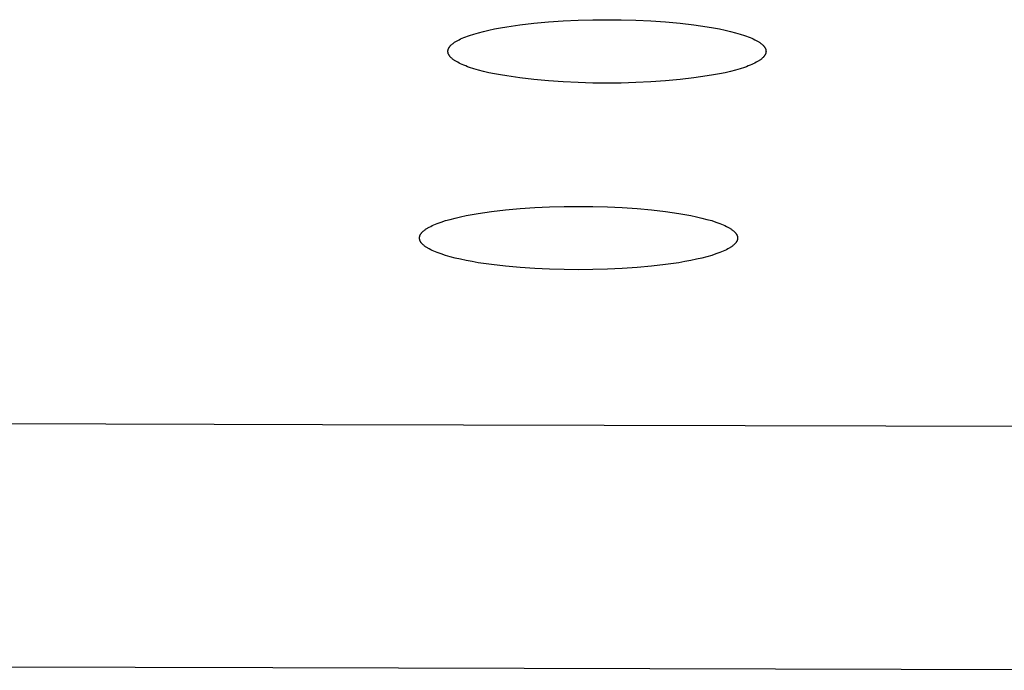
# Model space of a CAD drawing. Units: millimetres. Extents: x -548 to 548, y -1762 to 1762.
# Drawn here: x 309 to 323, y 1627 to 1636 of the extents above; entities that cross this region are included whole.
import ezdxf

# ---------------------------------------------------------------- set-up
doc = ezdxf.new("R2010")
doc.units = ezdxf.units.MM
doc.header["$MEASUREMENT"] = 0

msp = doc.modelspace()

# ---------------------------------------------------------------- linework, layer by layer
for p, q in [((316.541, 1635.772), (316.742, 1635.79)), ((316.742, 1635.79), (316.946, 1635.804)), ((316.946, 1635.804), (317.151, 1635.813)), ((317.151, 1635.813), (317.354, 1635.819)), ((317.354, 1635.819), (317.552, 1635.821)), ((317.552, 1635.821), (317.749, 1635.819)), ((317.749, 1635.819), (317.952, 1635.813)), ((317.952, 1635.813), (318.157, 1635.804)), ((318.157, 1635.804), (318.361, 1635.79)), ((318.361, 1635.79), (318.562, 1635.772)), ((315.774, 1635.641), (315.844, 1635.659)), ((315.844, 1635.659), (315.918, 1635.676)), ((315.918, 1635.676), (315.996, 1635.692)), ((315.996, 1635.692), (316.079, 1635.708)), ((316.079, 1635.708), (316.165, 1635.723)), ((316.165, 1635.723), (316.348, 1635.749)), ((316.348, 1635.749), (316.541, 1635.772)), ((318.562, 1635.772), (318.755, 1635.749)), ((318.755, 1635.749), (318.938, 1635.723)), ((318.938, 1635.723), (319.025, 1635.708)), ((319.025, 1635.708), (319.107, 1635.692)), ((319.107, 1635.692), (319.186, 1635.676)), ((319.186, 1635.676), (319.26, 1635.659)), ((319.26, 1635.659), (319.329, 1635.641)), ((315.452, 1635.513), (315.46, 1635.518)), ((315.46, 1635.518), (315.469, 1635.523)), ((315.469, 1635.523), (315.487, 1635.533)), ((315.487, 1635.533), (315.506, 1635.544)), ((315.506, 1635.544), (315.527, 1635.554)), ((315.527, 1635.554), (315.549, 1635.564)), ((315.549, 1635.564), (315.573, 1635.574)), ((315.573, 1635.574), (315.597, 1635.584)), ((315.597, 1635.584), (315.624, 1635.593)), ((315.624, 1635.593), (315.651, 1635.603)), ((315.651, 1635.603), (315.71, 1635.622)), ((315.71, 1635.622), (315.774, 1635.641)), ((319.329, 1635.641), (319.393, 1635.622)), ((319.393, 1635.622), (319.452, 1635.603)), ((319.452, 1635.603), (319.48, 1635.593)), ((319.48, 1635.593), (319.506, 1635.584)), ((319.506, 1635.584), (319.531, 1635.574)), ((319.531, 1635.574), (319.554, 1635.564)), ((319.554, 1635.564), (319.576, 1635.554)), ((319.576, 1635.554), (319.597, 1635.544)), ((319.597, 1635.544), (319.617, 1635.533)), ((319.617, 1635.533), (319.635, 1635.523)), ((319.635, 1635.523), (319.643, 1635.518)), ((319.643, 1635.518), (319.651, 1635.513)), ((315.352, 1635.394), (315.353, 1635.397)), ((315.352, 1635.392), (315.352, 1635.394)), ((315.352, 1635.389), (315.352, 1635.392)), ((315.352, 1635.387), (315.352, 1635.389)), ((315.352, 1635.385), (315.352, 1635.387)), ((315.352, 1635.382), (315.352, 1635.385)), ((315.352, 1635.38), (315.352, 1635.382)), ((315.353, 1635.399), (315.354, 1635.402)), ((315.353, 1635.397), (315.353, 1635.399)), ((315.354, 1635.404), (315.355, 1635.407)), ((315.354, 1635.402), (315.354, 1635.404)), ((315.355, 1635.407), (315.356, 1635.409)), ((315.356, 1635.409), (315.357, 1635.412)), ((315.357, 1635.414), (315.358, 1635.417)), ((315.357, 1635.412), (315.357, 1635.414)), ((315.358, 1635.417), (315.359, 1635.419)), ((315.359, 1635.419), (315.36, 1635.421)), ((315.36, 1635.421), (315.362, 1635.424)), ((315.362, 1635.424), (315.363, 1635.427)), ((315.363, 1635.427), (315.364, 1635.429)), ((315.364, 1635.429), (315.366, 1635.432)), ((315.366, 1635.432), (315.367, 1635.434)), ((315.367, 1635.434), (315.369, 1635.437)), ((315.369, 1635.437), (315.37, 1635.439)), ((315.37, 1635.439), (315.372, 1635.442)), ((315.372, 1635.442), (315.374, 1635.444)), ((315.374, 1635.444), (315.376, 1635.447)), ((315.376, 1635.447), (315.378, 1635.449)), ((315.378, 1635.449), (315.38, 1635.452)), ((315.38, 1635.452), (315.382, 1635.454)), ((315.382, 1635.454), (315.384, 1635.457)), ((315.384, 1635.457), (315.388, 1635.462)), ((315.388, 1635.462), (315.393, 1635.467)), ((315.393, 1635.467), (315.398, 1635.472)), ((315.398, 1635.472), (315.404, 1635.477)), ((315.404, 1635.477), (315.41, 1635.482)), ((315.41, 1635.482), (315.416, 1635.487)), ((315.416, 1635.487), (315.422, 1635.493)), ((315.422, 1635.493), (315.429, 1635.498)), ((315.429, 1635.498), (315.437, 1635.503)), ((315.437, 1635.503), (315.444, 1635.508)), ((315.444, 1635.508), (315.452, 1635.513)), ((319.651, 1635.513), (319.659, 1635.508)), ((319.659, 1635.508), (319.667, 1635.503)), ((319.667, 1635.503), (319.674, 1635.498)), ((319.674, 1635.498), (319.681, 1635.493)), ((319.681, 1635.493), (319.687, 1635.487)), ((319.687, 1635.487), (319.693, 1635.482)), ((319.693, 1635.482), (319.699, 1635.477)), ((319.699, 1635.477), (319.705, 1635.472)), ((319.705, 1635.472), (319.71, 1635.467)), ((319.71, 1635.467), (319.715, 1635.462)), ((319.715, 1635.462), (319.719, 1635.457)), ((319.719, 1635.457), (319.722, 1635.454)), ((319.722, 1635.454), (319.724, 1635.452)), ((319.724, 1635.452), (319.726, 1635.449)), ((319.726, 1635.449), (319.728, 1635.447)), ((319.728, 1635.447), (319.729, 1635.444)), ((319.729, 1635.444), (319.731, 1635.442)), ((319.731, 1635.442), (319.733, 1635.439)), ((319.733, 1635.439), (319.735, 1635.437)), ((319.735, 1635.437), (319.736, 1635.434)), ((319.736, 1635.434), (319.738, 1635.432)), ((319.738, 1635.432), (319.739, 1635.429)), ((319.739, 1635.429), (319.74, 1635.427)), ((319.74, 1635.427), (319.742, 1635.424)), ((319.742, 1635.424), (319.743, 1635.421)), ((319.743, 1635.421), (319.744, 1635.419)), ((319.744, 1635.419), (319.745, 1635.417)), ((319.745, 1635.417), (319.746, 1635.414)), ((319.746, 1635.414), (319.747, 1635.412)), ((319.747, 1635.412), (319.747, 1635.409)), ((319.747, 1635.409), (319.748, 1635.407)), ((319.748, 1635.407), (319.749, 1635.404)), ((319.749, 1635.404), (319.749, 1635.402)), ((319.749, 1635.402), (319.75, 1635.399)), ((319.75, 1635.399), (319.75, 1635.397)), ((319.75, 1635.397), (319.751, 1635.394)), ((319.751, 1635.394), (319.751, 1635.392)), ((319.751, 1635.392), (319.751, 1635.389)), ((319.751, 1635.389), (319.751, 1635.387)), ((319.751, 1635.387), (319.752, 1635.385)), ((319.752, 1635.385), (319.752, 1635.382)), ((319.752, 1635.382), (319.752, 1635.38)), ((315.352, 1635.377), (315.352, 1635.38)), ((315.352, 1635.375), (315.352, 1635.377)), ((315.352, 1635.372), (315.352, 1635.375)), ((315.352, 1635.37), (315.352, 1635.372)), ((315.353, 1635.367), (315.352, 1635.37)), ((315.353, 1635.365), (315.353, 1635.367)), ((315.354, 1635.363), (315.353, 1635.365)), ((315.354, 1635.36), (315.354, 1635.363)), ((315.355, 1635.358), (315.354, 1635.36)), ((315.356, 1635.355), (315.355, 1635.358)), ((315.357, 1635.353), (315.356, 1635.355)), ((315.357, 1635.35), (315.357, 1635.353)), ((315.358, 1635.348), (315.357, 1635.35)), ((315.359, 1635.345), (315.358, 1635.348)), ((315.36, 1635.343), (315.359, 1635.345)), ((315.362, 1635.34), (315.36, 1635.343)), ((315.363, 1635.338), (315.362, 1635.34)), ((315.364, 1635.335), (315.363, 1635.338)), ((315.366, 1635.333), (315.364, 1635.335)), ((315.367, 1635.33), (315.366, 1635.333)), ((315.369, 1635.328), (315.367, 1635.33)), ((315.37, 1635.325), (315.369, 1635.328)), ((315.372, 1635.323), (315.37, 1635.325)), ((315.374, 1635.32), (315.372, 1635.323)), ((315.376, 1635.318), (315.374, 1635.32)), ((315.378, 1635.315), (315.376, 1635.318)), ((315.38, 1635.312), (315.378, 1635.315)), ((315.382, 1635.31), (315.38, 1635.312)), ((315.384, 1635.307), (315.382, 1635.31)), ((315.388, 1635.302), (315.384, 1635.307)), ((315.393, 1635.297), (315.388, 1635.302)), ((315.398, 1635.292), (315.393, 1635.297)), ((315.404, 1635.287), (315.398, 1635.292)), ((315.41, 1635.282), (315.404, 1635.287)), ((315.416, 1635.277), (315.41, 1635.282)), ((315.422, 1635.272), (315.416, 1635.277)), ((315.429, 1635.267), (315.422, 1635.272)), ((315.437, 1635.261), (315.429, 1635.267)), ((315.444, 1635.256), (315.437, 1635.261)), ((315.452, 1635.251), (315.444, 1635.256)), ((315.46, 1635.246), (315.452, 1635.251)), ((315.469, 1635.241), (315.46, 1635.246)), ((319.643, 1635.246), (319.635, 1635.241)), ((319.651, 1635.251), (319.643, 1635.246)), ((319.659, 1635.256), (319.651, 1635.251)), ((319.667, 1635.261), (319.659, 1635.256)), ((319.674, 1635.267), (319.667, 1635.261)), ((319.681, 1635.272), (319.674, 1635.267)), ((319.687, 1635.277), (319.681, 1635.272)), ((319.693, 1635.282), (319.687, 1635.277)), ((319.699, 1635.287), (319.693, 1635.282)), ((319.705, 1635.292), (319.699, 1635.287)), ((319.71, 1635.297), (319.705, 1635.292)), ((319.715, 1635.302), (319.71, 1635.297)), ((319.719, 1635.307), (319.715, 1635.302)), ((319.722, 1635.31), (319.719, 1635.307)), ((319.724, 1635.312), (319.722, 1635.31)), ((319.726, 1635.315), (319.724, 1635.312)), ((319.728, 1635.318), (319.726, 1635.315)), ((319.729, 1635.32), (319.728, 1635.318)), ((319.731, 1635.323), (319.729, 1635.32)), ((319.733, 1635.325), (319.731, 1635.323)), ((319.735, 1635.328), (319.733, 1635.325)), ((319.736, 1635.33), (319.735, 1635.328)), ((319.738, 1635.333), (319.736, 1635.33)), ((319.739, 1635.335), (319.738, 1635.333)), ((319.74, 1635.338), (319.739, 1635.335)), ((319.742, 1635.34), (319.74, 1635.338)), ((319.743, 1635.343), (319.742, 1635.34)), ((319.744, 1635.345), (319.743, 1635.343)), ((319.745, 1635.348), (319.744, 1635.345)), ((319.746, 1635.35), (319.745, 1635.348)), ((319.747, 1635.353), (319.746, 1635.35)), ((319.748, 1635.358), (319.747, 1635.355)), ((319.747, 1635.355), (319.747, 1635.353)), ((319.749, 1635.36), (319.748, 1635.358)), ((319.75, 1635.365), (319.749, 1635.363)), ((319.749, 1635.363), (319.749, 1635.36)), ((319.751, 1635.37), (319.75, 1635.367)), ((319.75, 1635.367), (319.75, 1635.365)), ((319.752, 1635.38), (319.751, 1635.377)), ((319.751, 1635.377), (319.751, 1635.375)), ((319.751, 1635.375), (319.751, 1635.372)), ((319.751, 1635.372), (319.751, 1635.37)), ((315.487, 1635.231), (315.469, 1635.241)), ((315.506, 1635.221), (315.487, 1635.231)), ((315.527, 1635.211), (315.506, 1635.221)), ((315.549, 1635.201), (315.527, 1635.211)), ((315.573, 1635.191), (315.549, 1635.201)), ((315.597, 1635.181), (315.573, 1635.191)), ((315.624, 1635.171), (315.597, 1635.181)), ((315.651, 1635.161), (315.624, 1635.171)), ((315.71, 1635.142), (315.651, 1635.161)), ((315.774, 1635.124), (315.71, 1635.142)), ((315.844, 1635.106), (315.774, 1635.124)), ((319.329, 1635.124), (319.26, 1635.106)), ((319.393, 1635.142), (319.329, 1635.124)), ((319.452, 1635.161), (319.393, 1635.142)), ((319.48, 1635.171), (319.452, 1635.161)), ((319.506, 1635.181), (319.48, 1635.171)), ((319.531, 1635.191), (319.506, 1635.181)), ((319.554, 1635.201), (319.531, 1635.191)), ((319.576, 1635.211), (319.554, 1635.201)), ((319.597, 1635.221), (319.576, 1635.211)), ((319.617, 1635.231), (319.597, 1635.221)), ((319.635, 1635.241), (319.617, 1635.231)), ((315.918, 1635.088), (315.844, 1635.106)), ((315.996, 1635.072), (315.918, 1635.088)), ((316.079, 1635.056), (315.996, 1635.072)), ((316.165, 1635.042), (316.079, 1635.056)), ((316.348, 1635.015), (316.165, 1635.042)), ((316.541, 1634.992), (316.348, 1635.015)), ((316.742, 1634.974), (316.541, 1634.992)), ((316.946, 1634.96), (316.742, 1634.974)), ((318.361, 1634.974), (318.157, 1634.96)), ((318.562, 1634.992), (318.361, 1634.974)), ((318.755, 1635.015), (318.562, 1634.992)), ((318.938, 1635.042), (318.755, 1635.015)), ((319.025, 1635.056), (318.938, 1635.042)), ((319.107, 1635.072), (319.025, 1635.056)), ((319.186, 1635.088), (319.107, 1635.072)), ((319.26, 1635.106), (319.186, 1635.088)), ((317.151, 1634.951), (316.946, 1634.96)), ((317.354, 1634.945), (317.151, 1634.951)), ((317.552, 1634.943), (317.354, 1634.945)), ((317.749, 1634.945), (317.552, 1634.943)), ((317.952, 1634.951), (317.749, 1634.945)), ((318.157, 1634.96), (317.952, 1634.951)), ((316.148, 1633.19), (316.349, 1633.209)), ((316.349, 1633.209), (316.553, 1633.223)), ((316.553, 1633.223), (316.758, 1633.232)), ((316.758, 1633.232), (316.961, 1633.238)), ((316.961, 1633.238), (317.158, 1633.239)), ((317.158, 1633.239), (317.356, 1633.238)), ((317.356, 1633.238), (317.559, 1633.232)), ((317.559, 1633.232), (317.764, 1633.223)), ((317.764, 1633.223), (317.968, 1633.209)), ((317.968, 1633.209), (318.169, 1633.19)), ((315.381, 1633.059), (315.45, 1633.077)), ((315.45, 1633.077), (315.524, 1633.095)), ((315.524, 1633.095), (315.603, 1633.111)), ((315.603, 1633.111), (315.685, 1633.127)), ((315.685, 1633.127), (315.772, 1633.141)), ((315.772, 1633.141), (315.954, 1633.168)), ((315.954, 1633.168), (316.148, 1633.19)), ((318.169, 1633.19), (318.362, 1633.168)), ((318.362, 1633.168), (318.545, 1633.141)), ((318.545, 1633.141), (318.631, 1633.127)), ((318.631, 1633.127), (318.714, 1633.111)), ((318.714, 1633.111), (318.792, 1633.095)), ((318.792, 1633.095), (318.866, 1633.077)), ((318.866, 1633.077), (318.935, 1633.059)), ((315.051, 1632.927), (315.059, 1632.932)), ((315.059, 1632.932), (315.067, 1632.937)), ((315.067, 1632.937), (315.075, 1632.942)), ((315.075, 1632.942), (315.093, 1632.952)), ((315.093, 1632.952), (315.113, 1632.962)), ((315.113, 1632.962), (315.134, 1632.972)), ((315.134, 1632.972), (315.156, 1632.982)), ((315.156, 1632.982), (315.179, 1632.992)), ((315.179, 1632.992), (315.204, 1633.002)), ((315.204, 1633.002), (315.23, 1633.012)), ((315.23, 1633.012), (315.258, 1633.022)), ((315.258, 1633.022), (315.317, 1633.041)), ((315.317, 1633.041), (315.381, 1633.059)), ((318.935, 1633.059), (319, 1633.041)), ((319, 1633.041), (319.059, 1633.022)), ((319.059, 1633.022), (319.086, 1633.012)), ((319.086, 1633.012), (319.113, 1633.002)), ((319.113, 1633.002), (319.137, 1632.992)), ((319.137, 1632.992), (319.161, 1632.982)), ((319.161, 1632.982), (319.183, 1632.972)), ((319.183, 1632.972), (319.204, 1632.962)), ((319.204, 1632.962), (319.223, 1632.952)), ((319.223, 1632.952), (319.241, 1632.942)), ((319.241, 1632.942), (319.25, 1632.937)), ((319.25, 1632.937), (319.258, 1632.932)), ((319.258, 1632.932), (319.266, 1632.927)), ((314.958, 1632.806), (314.959, 1632.808)), ((314.958, 1632.803), (314.958, 1632.806)), ((314.958, 1632.801), (314.958, 1632.803)), ((314.958, 1632.798), (314.958, 1632.801)), ((314.958, 1632.796), (314.958, 1632.798)), ((314.959, 1632.794), (314.958, 1632.796)), ((314.959, 1632.813), (314.96, 1632.815)), ((314.959, 1632.811), (314.959, 1632.813)), ((314.959, 1632.808), (314.959, 1632.811)), ((314.959, 1632.791), (314.959, 1632.794)), ((314.96, 1632.818), (314.961, 1632.82)), ((314.96, 1632.815), (314.96, 1632.818)), ((314.961, 1632.823), (314.962, 1632.825)), ((314.961, 1632.82), (314.961, 1632.823)), ((314.962, 1632.828), (314.963, 1632.83)), ((314.962, 1632.825), (314.962, 1632.828)), ((314.963, 1632.83), (314.964, 1632.833)), ((314.964, 1632.833), (314.965, 1632.835)), ((314.965, 1632.835), (314.966, 1632.838)), ((314.966, 1632.838), (314.967, 1632.84)), ((314.967, 1632.84), (314.968, 1632.843)), ((314.968, 1632.843), (314.97, 1632.845)), ((314.97, 1632.845), (314.971, 1632.848)), ((314.971, 1632.848), (314.972, 1632.85)), ((314.972, 1632.85), (314.974, 1632.853)), ((314.974, 1632.853), (314.975, 1632.855)), ((314.975, 1632.855), (314.977, 1632.858)), ((314.977, 1632.858), (314.979, 1632.86)), ((314.979, 1632.86), (314.98, 1632.863)), ((314.98, 1632.863), (314.982, 1632.865)), ((314.982, 1632.865), (314.984, 1632.868)), ((314.984, 1632.868), (314.986, 1632.87)), ((314.986, 1632.87), (314.988, 1632.873)), ((314.988, 1632.873), (314.99, 1632.876)), ((314.99, 1632.876), (314.995, 1632.881)), ((314.995, 1632.881), (315, 1632.886)), ((315, 1632.886), (315.005, 1632.891)), ((315.005, 1632.891), (315.011, 1632.896)), ((315.011, 1632.896), (315.017, 1632.901)), ((315.017, 1632.901), (315.023, 1632.906)), ((315.023, 1632.906), (315.029, 1632.911)), ((315.029, 1632.911), (315.036, 1632.916)), ((315.036, 1632.916), (315.043, 1632.922)), ((315.043, 1632.922), (315.051, 1632.927)), ((319.266, 1632.927), (319.273, 1632.922)), ((319.273, 1632.922), (319.281, 1632.916)), ((319.281, 1632.916), (319.287, 1632.911)), ((319.287, 1632.911), (319.294, 1632.906)), ((319.294, 1632.906), (319.3, 1632.901)), ((319.3, 1632.901), (319.306, 1632.896)), ((319.306, 1632.896), (319.311, 1632.891)), ((319.311, 1632.891), (319.317, 1632.886)), ((319.317, 1632.886), (319.322, 1632.881)), ((319.322, 1632.881), (319.326, 1632.876)), ((319.326, 1632.876), (319.328, 1632.873)), ((319.328, 1632.873), (319.33, 1632.87)), ((319.33, 1632.87), (319.332, 1632.868)), ((319.332, 1632.868), (319.334, 1632.865)), ((319.334, 1632.865), (319.336, 1632.863)), ((319.336, 1632.863), (319.338, 1632.86)), ((319.338, 1632.86), (319.34, 1632.858)), ((319.34, 1632.858), (319.341, 1632.855)), ((319.341, 1632.855), (319.343, 1632.853)), ((319.343, 1632.853), (319.344, 1632.85)), ((319.344, 1632.85), (319.346, 1632.848)), ((319.346, 1632.848), (319.347, 1632.845)), ((319.347, 1632.845), (319.348, 1632.843)), ((319.348, 1632.843), (319.349, 1632.84)), ((319.349, 1632.84), (319.351, 1632.838)), ((319.351, 1632.838), (319.352, 1632.835)), ((319.352, 1632.835), (319.352, 1632.833)), ((319.352, 1632.833), (319.353, 1632.83)), ((319.353, 1632.83), (319.354, 1632.828)), ((319.354, 1632.828), (319.355, 1632.825)), ((319.355, 1632.825), (319.356, 1632.823)), ((319.356, 1632.823), (319.356, 1632.82)), ((319.356, 1632.82), (319.357, 1632.818)), ((319.357, 1632.818), (319.357, 1632.815)), ((319.357, 1632.815), (319.357, 1632.813)), ((319.357, 1632.813), (319.358, 1632.811)), ((319.358, 1632.811), (319.358, 1632.808)), ((319.358, 1632.808), (319.358, 1632.806)), ((319.358, 1632.806), (319.358, 1632.803)), ((319.358, 1632.803), (319.358, 1632.801)), ((319.358, 1632.801), (319.358, 1632.798)), ((319.358, 1632.798), (319.358, 1632.796)), ((319.358, 1632.796), (319.358, 1632.794)), ((319.358, 1632.794), (319.358, 1632.791)), ((314.959, 1632.789), (314.959, 1632.791)), ((314.96, 1632.786), (314.959, 1632.789)), ((314.96, 1632.784), (314.96, 1632.786)), ((314.961, 1632.781), (314.96, 1632.784)), ((314.961, 1632.779), (314.961, 1632.781)), ((314.962, 1632.776), (314.961, 1632.779)), ((314.962, 1632.774), (314.962, 1632.776)), ((314.963, 1632.771), (314.962, 1632.774)), ((314.964, 1632.769), (314.963, 1632.771)), ((314.965, 1632.766), (314.964, 1632.769)), ((314.966, 1632.764), (314.965, 1632.766)), ((314.967, 1632.761), (314.966, 1632.764)), ((314.968, 1632.759), (314.967, 1632.761)), ((314.97, 1632.756), (314.968, 1632.759)), ((314.971, 1632.754), (314.97, 1632.756)), ((314.972, 1632.751), (314.971, 1632.754)), ((314.974, 1632.749), (314.972, 1632.751)), ((314.975, 1632.746), (314.974, 1632.749)), ((314.977, 1632.744), (314.975, 1632.746)), ((314.979, 1632.741), (314.977, 1632.744)), ((314.98, 1632.739), (314.979, 1632.741)), ((314.982, 1632.736), (314.98, 1632.739)), ((314.984, 1632.734), (314.982, 1632.736)), ((314.986, 1632.731), (314.984, 1632.734)), ((314.988, 1632.729), (314.986, 1632.731)), ((314.99, 1632.726), (314.988, 1632.729)), ((314.995, 1632.721), (314.99, 1632.726)), ((315, 1632.716), (314.995, 1632.721)), ((315.005, 1632.711), (315, 1632.716)), ((315.011, 1632.706), (315.005, 1632.711)), ((315.017, 1632.701), (315.011, 1632.706)), ((315.023, 1632.696), (315.017, 1632.701)), ((315.029, 1632.69), (315.023, 1632.696)), ((315.036, 1632.685), (315.029, 1632.69)), ((315.043, 1632.68), (315.036, 1632.685)), ((315.051, 1632.675), (315.043, 1632.68)), ((315.059, 1632.67), (315.051, 1632.675)), ((315.067, 1632.665), (315.059, 1632.67)), ((315.075, 1632.66), (315.067, 1632.665)), ((315.093, 1632.65), (315.075, 1632.66)), ((319.241, 1632.66), (319.223, 1632.65)), ((319.25, 1632.665), (319.241, 1632.66)), ((319.258, 1632.67), (319.25, 1632.665)), ((319.266, 1632.675), (319.258, 1632.67)), ((319.273, 1632.68), (319.266, 1632.675)), ((319.281, 1632.685), (319.273, 1632.68)), ((319.287, 1632.69), (319.281, 1632.685)), ((319.294, 1632.696), (319.287, 1632.69)), ((319.3, 1632.701), (319.294, 1632.696)), ((319.306, 1632.706), (319.3, 1632.701)), ((319.311, 1632.711), (319.306, 1632.706)), ((319.317, 1632.716), (319.311, 1632.711)), ((319.322, 1632.721), (319.317, 1632.716)), ((319.326, 1632.726), (319.322, 1632.721)), ((319.328, 1632.729), (319.326, 1632.726)), ((319.33, 1632.731), (319.328, 1632.729)), ((319.332, 1632.734), (319.33, 1632.731)), ((319.334, 1632.736), (319.332, 1632.734)), ((319.336, 1632.739), (319.334, 1632.736)), ((319.338, 1632.741), (319.336, 1632.739)), ((319.34, 1632.744), (319.338, 1632.741)), ((319.341, 1632.746), (319.34, 1632.744)), ((319.343, 1632.749), (319.341, 1632.746)), ((319.344, 1632.751), (319.343, 1632.749)), ((319.346, 1632.754), (319.344, 1632.751)), ((319.347, 1632.756), (319.346, 1632.754)), ((319.348, 1632.759), (319.347, 1632.756)), ((319.349, 1632.761), (319.348, 1632.759)), ((319.351, 1632.764), (319.349, 1632.761)), ((319.352, 1632.766), (319.351, 1632.764)), ((319.353, 1632.771), (319.352, 1632.769)), ((319.352, 1632.769), (319.352, 1632.766)), ((319.354, 1632.774), (319.353, 1632.771)), ((319.355, 1632.776), (319.354, 1632.774)), ((319.356, 1632.779), (319.355, 1632.776)), ((319.357, 1632.784), (319.356, 1632.781)), ((319.356, 1632.781), (319.356, 1632.779)), ((319.358, 1632.791), (319.357, 1632.789)), ((319.357, 1632.789), (319.357, 1632.786)), ((319.357, 1632.786), (319.357, 1632.784)), ((315.113, 1632.639), (315.093, 1632.65)), ((315.134, 1632.629), (315.113, 1632.639)), ((315.156, 1632.619), (315.134, 1632.629)), ((315.179, 1632.609), (315.156, 1632.619)), ((315.204, 1632.599), (315.179, 1632.609)), ((315.23, 1632.59), (315.204, 1632.599)), ((315.258, 1632.58), (315.23, 1632.59)), ((315.317, 1632.561), (315.258, 1632.58)), ((315.381, 1632.542), (315.317, 1632.561)), ((315.45, 1632.524), (315.381, 1632.542)), ((315.524, 1632.507), (315.45, 1632.524)), ((318.866, 1632.524), (318.792, 1632.507)), ((318.935, 1632.542), (318.866, 1632.524)), ((319, 1632.561), (318.935, 1632.542)), ((319.059, 1632.58), (319, 1632.561)), ((319.086, 1632.59), (319.059, 1632.58)), ((319.113, 1632.599), (319.086, 1632.59)), ((319.137, 1632.609), (319.113, 1632.599)), ((319.161, 1632.619), (319.137, 1632.609)), ((319.183, 1632.629), (319.161, 1632.619)), ((319.204, 1632.639), (319.183, 1632.629)), ((319.223, 1632.65), (319.204, 1632.639)), ((315.603, 1632.491), (315.524, 1632.507)), ((315.685, 1632.475), (315.603, 1632.491)), ((315.772, 1632.46), (315.685, 1632.475)), ((315.954, 1632.434), (315.772, 1632.46)), ((316.148, 1632.411), (315.954, 1632.434)), ((316.349, 1632.393), (316.148, 1632.411)), ((316.553, 1632.379), (316.349, 1632.393)), ((317.968, 1632.393), (317.764, 1632.379)), ((318.169, 1632.411), (317.968, 1632.393)), ((318.362, 1632.434), (318.169, 1632.411)), ((318.545, 1632.46), (318.362, 1632.434)), ((318.631, 1632.475), (318.545, 1632.46)), ((318.714, 1632.491), (318.631, 1632.475)), ((318.792, 1632.507), (318.714, 1632.491)), ((316.758, 1632.37), (316.553, 1632.379)), ((316.961, 1632.364), (316.758, 1632.37)), ((317.158, 1632.362), (316.961, 1632.364)), ((317.356, 1632.364), (317.158, 1632.362)), ((317.559, 1632.37), (317.356, 1632.364)), ((317.764, 1632.379), (317.559, 1632.37)), ((297.508, 1630.274), (313.618, 1630.223)), ((313.618, 1630.223), (329.73, 1630.186)), ((312.929, 1626.854), (299.095, 1626.898)), ((326.768, 1626.822), (312.929, 1626.854))]:
    msp.add_line(p, q)

doc.saveas('drawing.dxf')
